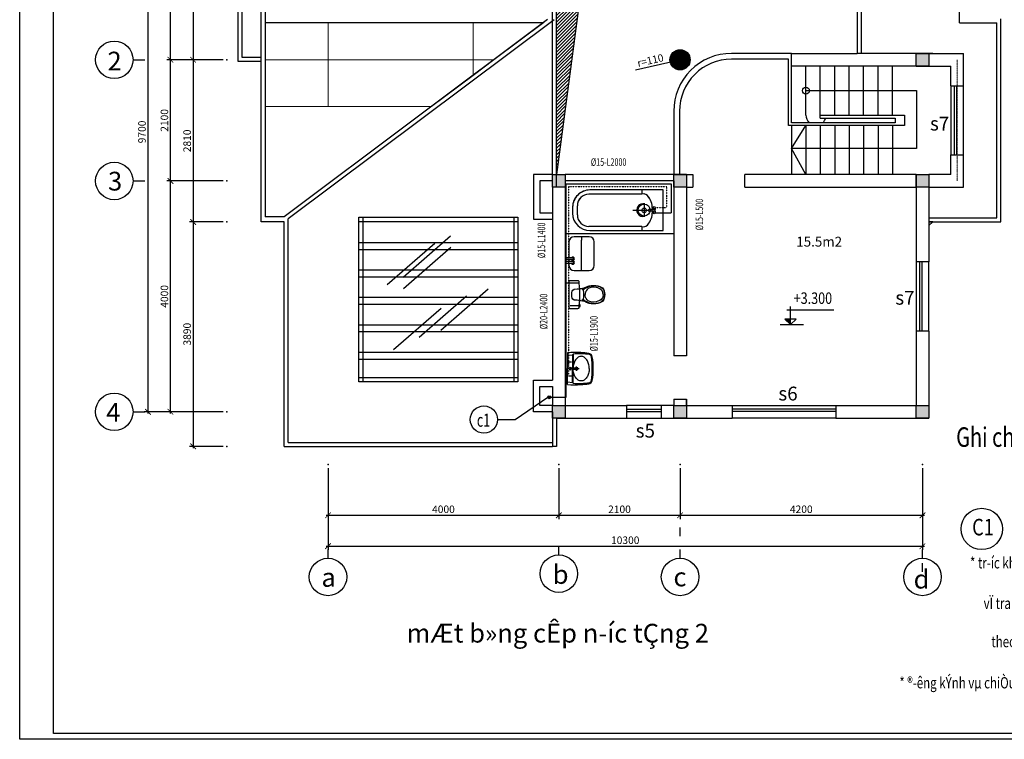
# Model space of a CAD drawing. Units: inches. Extents: x 161815 to 716493, y -147385 to 49454.
# Drawn here: x 630315 to 656563, y 19141 to 38327 of the extents above; entities that cross this region are included whole.
import ezdxf
from ezdxf.enums import TextEntityAlignment as Align

# ---------------------------------------------------------------- set-up
doc = ezdxf.new("R2010")
doc.units = ezdxf.units.IN
doc.header["$LTSCALE"] = 20
doc.header["$MEASUREMENT"] = 0
doc.linetypes.add('DIVIDEX2', pattern=[2.5, 1, -0.5, 0, -0.5, 0, -0.5])
doc.linetypes.add('HIDDEN', pattern=[0.375, 0.25, -0.125])
for name, color, linetype in [('DWGSHARE.com-CAT-DWGSHARE.com', 31, 'Continuous'), ('DWGSHARE.com-DAY-DWGSHARE.com', 6, 'Continuous'), ('DWGSHARE.com-hatch-DWGSHARE.com', 9, 'Continuous'), ('DWGSHARE.com-netmanh-DWGSHARE.com', 146, 'Continuous'), ('DWGSHARE.com-NM-DWGSHARE.com', 8, 'Continuous'), ('DWGSHARE.com-NN-DWGSHARE.com', 6, 'Continuous'), ('DWGSHARE.com-NTHAY-DWGSHARE.com', 145, 'Continuous'), ('DWGSHARE.com-ONG-DWGSHARE.com', 6, 'Continuous'), ('DWGSHARE.com-TB-DWGSHARE.com', 4, 'Continuous'), ('DWGSHARE.com-TEX-DWGSHARE.com', 7, 'Continuous'), ('DWGSHARE.com-TEXT-DWGSHARE.com', 3, 'Continuous'), ('DWGSHARE.com-thay-DWGSHARE.com', 142, 'Continuous')]:
    doc.layers.add(name, color=color, linetype=linetype)
doc.layers.add('DWGSHARE.com-Defpoints-DWGSHARE.com', color=7, linetype='Continuous', plot=False)
doc.layers.add('DWGSHARE.com-Hidden151-DWGSHARE.com', color=253, linetype='HIDDEN', lineweight=15)
doc.styles.add('4', font='txt', dxfattribs={"width": 0.8, "height": 4})
doc.styles.add('BI', font='txt', dxfattribs={"width": 0.75})
doc.styles.add('CN', font='vntimeh.shx', dxfattribs={"width": 0.7, "height": 160})
doc.styles.add('demuc', font='txt', dxfattribs={"height": 500})
doc.styles.add('HP-200', font='txt', dxfattribs={"width": 0.9, "height": 250})
doc.styles.add('STYLE1', font='vntimeh.shx', dxfattribs={"width": 0.8, "height": 200})
doc.styles.add('TEX', font='txt', dxfattribs={"width": 0.8, "height": 200})
doc.styles.add('VnAvantH', font='txt')
doc.styles.add('VnTime', font='txt')
doc.linetypes.add('BATTING', pattern='A,0.0001,-0.1,[134,ltypeshp.shx,S=0.1,R=0,X=-0.1,Y=0],-0.2,[134,ltypeshp.shx,S=0.1,R=180,X=0.1,Y=0],-0.1', length=0.4001)
doc.dimstyles.new('1.10', dxfattribs={"dimscale": 0, "dimtxt": 200, "dimasz": 100, "dimexe": 100, "dimexo": 100, "dimgap": 60, "dimtad": 1, "dimdec": 0, "dimlfac": 0.1, "dimzin": 1, "dimdsep": 46, "dimtxsty": 'STYLE1', "dimblk": 'ARCHTICK', "dimcen": 0, "dimdle": 50, "dimclrd": 8, "dimclre": 8, "dimclrt": 1, "dimadec": 0, "dimazin": 0, "dimtfac": 1, "dimtdec": 0, "dimtix": 1, "dimtmove": 2, "dimatfit": 3, "dimldrblk": 'leader', "dimfxl": 1, "dimtolj": 1, "dimtzin": 0, "dimarcsym": 0})
doc.dimstyles.new('1.65', dxfattribs={"dimscale": 0, "dimtxt": 200, "dimasz": 150, "dimexe": 100, "dimexo": 100, "dimgap": 60, "dimtad": 1, "dimdec": 0, "dimlfac": 0.65, "dimzin": 1, "dimdsep": 46, "dimtxsty": 'STYLE1', "dimblk": 'ARCHTICK', "dimcen": 0, "dimdle": 50, "dimclrd": 8, "dimclre": 8, "dimclrt": 1, "dimadec": 0, "dimazin": 0, "dimtfac": 1, "dimtdec": 0, "dimtix": 1, "dimtmove": 2, "dimatfit": 3, "dimldrblk": 'leader', "dimfxl": 1, "dimtolj": 1, "dimtzin": 0, "dimarcsym": 0})

# ---------------------------------------------------------------- blocks, each defined once
blk = doc.blocks.new('_ARCHTICK')
at = {"color": 0, "linetype": 'ByBlock', "const_width": 0.15}
blk.add_lwpolyline([(-0.5, -0.5), (0.5, 0.5)], dxfattribs=at)
blk = doc.blocks.new('*D209')
at = {"layer": 'DWGSHARE.com-Defpoints-DWGSHARE.com', "color": 0, "transparency": 16777216}
for p in [(635835, 42796), (633735, 27873), (635835, 27873)]:
    blk.add_point(p, dxfattribs=at)
at = {"layer": 'DWGSHARE.com-hatch-DWGSHARE.com', "color": 8, "lineweight": -2, "transparency": 16777216}
for p, q in [((635735, 42796), (633635, 42796)), ((633735, 42846), (633735, 27823)), ((635735, 27873), (633635, 27873))]:
    blk.add_line(p, q, dxfattribs=at)
at = {"layer": 'DWGSHARE.com-hatch-DWGSHARE.com', "color": 8, "lineweight": -2, "transparency": 16777216, "xscale": 150, "yscale": 150, "zscale": 150}
for p, rotation in [((633735, 42796), 90), ((633735, 27873), 270)]:
    blk.add_blockref('_ARCHTICK', p, dxfattribs=dict(at, rotation=rotation))
at = {"layer": 'DWGSHARE.com-hatch-DWGSHARE.com', "color": 1, "transparency": 16777216, "insert": (633575, 35334), "char_height": 200, "attachment_point": 5, "rotation": 90, "style": 'STYLE1'}
blk.add_mtext('\\A1;9700', dxfattribs=at)
blk = doc.blocks.new('leader')
at = {"const_width": 36.67}
blk.add_lwpolyline([(-18.33, 0, 1), (18.33, 0, 1)], format="xyb", close=True, dxfattribs=at)
blk = doc.blocks.new('*D210')
at = {"layer": 'DWGSHARE.com-Defpoints-DWGSHARE.com', "color": 0, "transparency": 16777216}
for p in [(634333, 34027), (635835, 34027), (635835, 27873)]:
    blk.add_point(p, dxfattribs=at)
at = {"layer": 'DWGSHARE.com-hatch-DWGSHARE.com', "color": 8, "lineweight": -2, "transparency": 16777216}
for p, q in [((635735, 34027), (634233, 34027)), ((634333, 27823), (634333, 34077)), ((635735, 27873), (634233, 27873))]:
    blk.add_line(p, q, dxfattribs=at)
at = {"layer": 'DWGSHARE.com-hatch-DWGSHARE.com', "color": 8, "lineweight": -2, "transparency": 16777216, "xscale": 150, "yscale": 150, "zscale": 150}
for p, rotation in [((634333, 34027), 90), ((634333, 27873), 270)]:
    blk.add_blockref('_ARCHTICK', p, dxfattribs=dict(at, rotation=rotation))
at = {"layer": 'DWGSHARE.com-hatch-DWGSHARE.com', "color": 1, "transparency": 16777216, "insert": (634173, 30950), "char_height": 200, "attachment_point": 5, "rotation": 90, "style": 'STYLE1'}
blk.add_mtext('\\A1;4000', dxfattribs=at)
blk = doc.blocks.new('*D214')
at = {"layer": 'DWGSHARE.com-Defpoints-DWGSHARE.com', "color": 0, "transparency": 16777216}
for p in [(634333, 42796), (635835, 42796), (635835, 37258)]:
    blk.add_point(p, dxfattribs=at)
at = {"layer": 'DWGSHARE.com-hatch-DWGSHARE.com', "color": 8, "lineweight": -2, "transparency": 16777216}
for p, q in [((635735, 42796), (634233, 42796)), ((634333, 37208), (634333, 42846)), ((635735, 37258), (634233, 37258))]:
    blk.add_line(p, q, dxfattribs=at)
at = {"layer": 'DWGSHARE.com-hatch-DWGSHARE.com', "color": 8, "lineweight": -2, "transparency": 16777216, "xscale": 150, "yscale": 150, "zscale": 150}
for p, rotation in [((634333, 42796), 90), ((634333, 37258), 270)]:
    blk.add_blockref('_ARCHTICK', p, dxfattribs=dict(at, rotation=rotation))
at = {"layer": 'DWGSHARE.com-hatch-DWGSHARE.com', "color": 1, "transparency": 16777216, "insert": (634173, 40027), "char_height": 200, "attachment_point": 5, "rotation": 90, "style": 'STYLE1'}
blk.add_mtext('\\A1;3600', dxfattribs=at)
blk = doc.blocks.new('*D215')
at = {"layer": 'DWGSHARE.com-Defpoints-DWGSHARE.com', "color": 0, "transparency": 16777216}
for p in [(634333, 37258), (635835, 37258), (635835, 34027)]:
    blk.add_point(p, dxfattribs=at)
at = {"layer": 'DWGSHARE.com-hatch-DWGSHARE.com', "color": 8, "lineweight": -2, "transparency": 16777216}
for p, q in [((634333, 33977), (634333, 37308)), ((635735, 37258), (634233, 37258)), ((635735, 34027), (634233, 34027))]:
    blk.add_line(p, q, dxfattribs=at)
at = {"layer": 'DWGSHARE.com-hatch-DWGSHARE.com', "color": 8, "lineweight": -2, "transparency": 16777216, "xscale": 150, "yscale": 150, "zscale": 150}
for p, rotation in [((634333, 37258), 90), ((634333, 34027), 270)]:
    blk.add_blockref('_ARCHTICK', p, dxfattribs=dict(at, rotation=rotation))
at = {"layer": 'DWGSHARE.com-hatch-DWGSHARE.com', "color": 1, "transparency": 16777216, "insert": (634173, 35642), "char_height": 200, "attachment_point": 5, "rotation": 90, "style": 'STYLE1'}
blk.add_mtext('\\A1;2100', dxfattribs=at)
blk = doc.blocks.new('Cot san')
h = blk.add_hatch()
h.set_pattern_fill('ANSI31', color=8, scale=60, style=0)
h.set_pattern_definition([(45, (-58912.525, 48565.683), (-5.30330086, 5.30330086), [])])
h.paths.add_polyline_path([(101, 98), (199, 0), (199, 98)])
for p, q in [((137, 256), (950, 256)), ((199, 0), (199, 316)), ((19, 0), (423, 0)), ((298, 98), (101, 98)), ((101, 98), (199, 0)), ((298, 98), (199, 0))]:
    blk.add_line(p, q)
blk = doc.blocks.new('*D219')
at = {"layer": 'DWGSHARE.com-Defpoints-DWGSHARE.com', "color": 0, "transparency": 16777216}
for p in [(638534, 26470), (644688, 26470), (644688, 25114)]:
    blk.add_point(p, dxfattribs=at)
at = {"layer": 'DWGSHARE.com-hatch-DWGSHARE.com', "color": 8, "lineweight": -2, "transparency": 16777216}
for p, q in [((638534, 26370), (638534, 25014)), ((644688, 26370), (644688, 25014)), ((638484, 25114), (644738, 25114))]:
    blk.add_line(p, q, dxfattribs=at)
at = {"layer": 'DWGSHARE.com-hatch-DWGSHARE.com', "color": 8, "lineweight": -2, "transparency": 16777216, "xscale": 150, "yscale": 150, "zscale": 150, "rotation": 180}
blk.add_blockref('_ARCHTICK', (638534, 25114), dxfattribs=at)
at = {"layer": 'DWGSHARE.com-hatch-DWGSHARE.com', "color": 8, "lineweight": -2, "transparency": 16777216, "xscale": 150, "yscale": 150, "zscale": 150}
blk.add_blockref('_ARCHTICK', (644688, 25114), dxfattribs=at)
at = {"layer": 'DWGSHARE.com-hatch-DWGSHARE.com', "color": 1, "transparency": 16777216, "insert": (641611, 25274), "char_height": 200, "attachment_point": 5, "style": 'STYLE1'}
blk.add_mtext('\\A1;4000', dxfattribs=at)
blk = doc.blocks.new('*D167')
at = {"layer": 'DWGSHARE.com-Defpoints-DWGSHARE.com', "color": 0, "transparency": 16777216}
for p in [(644688, 26470), (647919, 26470), (647919, 25114)]:
    blk.add_point(p, dxfattribs=at)
at = {"layer": 'DWGSHARE.com-hatch-DWGSHARE.com', "color": 8, "lineweight": -2, "transparency": 16777216}
for p, q in [((644688, 26370), (644688, 25014)), ((647919, 26370), (647919, 25014)), ((644638, 25114), (647969, 25114))]:
    blk.add_line(p, q, dxfattribs=at)
at = {"layer": 'DWGSHARE.com-hatch-DWGSHARE.com', "color": 8, "lineweight": -2, "transparency": 16777216, "xscale": 150, "yscale": 150, "zscale": 150, "rotation": 180}
blk.add_blockref('_ARCHTICK', (644688, 25114), dxfattribs=at)
at = {"layer": 'DWGSHARE.com-hatch-DWGSHARE.com', "color": 8, "lineweight": -2, "transparency": 16777216, "xscale": 150, "yscale": 150, "zscale": 150}
blk.add_blockref('_ARCHTICK', (647919, 25114), dxfattribs=at)
at = {"layer": 'DWGSHARE.com-hatch-DWGSHARE.com', "color": 1, "transparency": 16777216, "insert": (646304, 25274), "char_height": 200, "attachment_point": 5, "style": 'STYLE1'}
blk.add_mtext('\\A1;2100', dxfattribs=at)
blk = doc.blocks.new('Bon01-pl')
for p, q in [((-370, 702), (-1270, 702)), ((-370, 702), (-370, 630)), ((0, 702), (-370, 702)), ((0, -2), (0, 702)), ((-370, 630), (-1288, 630)), ((-1570, 402), (-1570, 298)), ((-1488, 270), (-1488, 430)), ((-527, 350), (-241, 350)), ((-331, 452), (-331, 260)), ((-151, 365), (-241, 365)), ((-177, 396), (-177, 365)), ((-137, 396), (-137, 365)), ((-151, 335), (-241, 335)), ((-177, 335), (-177, 306)), ((-137, 335), (-137, 306)), ((-370, 70), (-1288, 70)), ((-370, 70), (-370, -2)), ((-1270, -2), (-370, -2)), ((-370, -2), (0, -2))]:
    blk.add_line(p, q)
for centre, radius in [((-331, 353), 103), ((-331, 350), 39.2), ((-157, 396), 20), ((-157, 306), 20)]:
    blk.add_circle(centre, radius)
for centre, radius, start, end in [((-1270, 402), 300, 90, 180), ((-1288, 430), 200, 90, 180), ((-340, 539), 95.8, 21.6817, 108.1109), ((-518, 382), 330, 354.4949, 35.7025), ((-350, 354), 110, 73.6152, 285.0394), ((-240, 350), 15, 89.1208, 270.8792), ((-518, 318), 330, 324.2975, 5.5051), ((-152, 350), 15, 269.1208, 90.8792), ((-1270, 298), 300, 180, 270), ((-1288, 270), 200, 180, 270), ((-340, 161), 95.8, 251.8891, 338.3183)]:
    blk.add_arc(centre, radius, start, end)
blk = doc.blocks.new('*D168')
at = {"layer": 'DWGSHARE.com-Defpoints-DWGSHARE.com', "color": 0, "transparency": 16777216}
for p in [(638534, 26470), (654381, 26470), (654381, 24289)]:
    blk.add_point(p, dxfattribs=at)
at = {"layer": 'DWGSHARE.com-hatch-DWGSHARE.com', "color": 8, "lineweight": -2, "transparency": 16777216}
for p, q in [((638534, 26370), (638534, 24189)), ((654381, 26370), (654381, 24189)), ((638484, 24289), (654431, 24289))]:
    blk.add_line(p, q, dxfattribs=at)
at = {"layer": 'DWGSHARE.com-hatch-DWGSHARE.com', "color": 8, "lineweight": -2, "transparency": 16777216, "xscale": 150, "yscale": 150, "zscale": 150, "rotation": 180}
blk.add_blockref('_ARCHTICK', (638534, 24289), dxfattribs=at)
at = {"layer": 'DWGSHARE.com-hatch-DWGSHARE.com', "color": 8, "lineweight": -2, "transparency": 16777216, "xscale": 150, "yscale": 150, "zscale": 150}
blk.add_blockref('_ARCHTICK', (654381, 24289), dxfattribs=at)
at = {"layer": 'DWGSHARE.com-hatch-DWGSHARE.com', "color": 1, "transparency": 16777216, "insert": (646457, 24449), "char_height": 200, "attachment_point": 5, "style": 'STYLE1'}
blk.add_mtext('\\A1;10300', dxfattribs=at)
blk = doc.blocks.new('*D171')
at = {"layer": 'DWGSHARE.com-Defpoints-DWGSHARE.com', "color": 0, "transparency": 16777216}
for p in [(635835, 40542), (634939, 37258), (635835, 37258)]:
    blk.add_point(p, dxfattribs=at)
at = {"layer": 'DWGSHARE.com-TEXT-DWGSHARE.com', "color": 8, "lineweight": -2, "transparency": 16777216}
for p, q in [((635735, 40542), (634839, 40542)), ((634939, 40592), (634939, 37208)), ((635735, 37258), (634839, 37258))]:
    blk.add_line(p, q, dxfattribs=at)
at = {"layer": 'DWGSHARE.com-TEXT-DWGSHARE.com', "color": 8, "lineweight": -2, "transparency": 16777216, "xscale": 150, "yscale": 150, "zscale": 150}
for p, rotation in [((634939, 40542), 90), ((634939, 37258), 270)]:
    blk.add_blockref('_ARCHTICK', p, dxfattribs=dict(at, rotation=rotation))
at = {"layer": 'DWGSHARE.com-TEXT-DWGSHARE.com', "color": 1, "transparency": 16777216, "insert": (634779, 38900), "char_height": 200, "attachment_point": 5, "rotation": 90, "style": 'STYLE1'}
blk.add_mtext('\\A1;2135', dxfattribs=at)
blk = doc.blocks.new('*D172')
at = {"layer": 'DWGSHARE.com-Defpoints-DWGSHARE.com', "color": 0, "transparency": 16777216}
for p in [(635835, 37258), (634939, 32934), (635835, 32934)]:
    blk.add_point(p, dxfattribs=at)
at = {"layer": 'DWGSHARE.com-TEXT-DWGSHARE.com', "color": 8, "lineweight": -2, "transparency": 16777216}
for p, q in [((634939, 37308), (634939, 32884)), ((635735, 37258), (634839, 37258)), ((635735, 32934), (634839, 32934))]:
    blk.add_line(p, q, dxfattribs=at)
at = {"layer": 'DWGSHARE.com-TEXT-DWGSHARE.com', "color": 8, "lineweight": -2, "transparency": 16777216, "xscale": 150, "yscale": 150, "zscale": 150}
for p, rotation in [((634939, 37258), 90), ((634939, 32934), 270)]:
    blk.add_blockref('_ARCHTICK', p, dxfattribs=dict(at, rotation=rotation))
at = {"layer": 'DWGSHARE.com-TEXT-DWGSHARE.com', "color": 1, "transparency": 16777216, "insert": (634779, 35096), "char_height": 200, "attachment_point": 5, "rotation": 90, "style": 'STYLE1'}
blk.add_mtext('\\A1;2810', dxfattribs=at)
blk = doc.blocks.new('*D173')
at = {"layer": 'DWGSHARE.com-Defpoints-DWGSHARE.com', "color": 0, "transparency": 16777216}
for p in [(635835, 32934), (634939, 26950), (635835, 26950)]:
    blk.add_point(p, dxfattribs=at)
at = {"layer": 'DWGSHARE.com-TEXT-DWGSHARE.com', "color": 8, "lineweight": -2, "transparency": 16777216}
for p, q in [((635735, 32934), (634839, 32934)), ((634939, 32984), (634939, 26900)), ((635735, 26950), (634839, 26950))]:
    blk.add_line(p, q, dxfattribs=at)
at = {"layer": 'DWGSHARE.com-TEXT-DWGSHARE.com', "color": 8, "lineweight": -2, "transparency": 16777216, "xscale": 150, "yscale": 150, "zscale": 150}
for p, rotation in [((634939, 32934), 90), ((634939, 26950), 270)]:
    blk.add_blockref('_ARCHTICK', p, dxfattribs=dict(at, rotation=rotation))
at = {"layer": 'DWGSHARE.com-TEXT-DWGSHARE.com', "color": 1, "transparency": 16777216, "insert": (634779, 29942), "char_height": 200, "attachment_point": 5, "rotation": 90, "style": 'STYLE1'}
blk.add_mtext('\\A1;3890', dxfattribs=at)
blk = doc.blocks.new('*D183')
at = {"layer": 'DWGSHARE.com-Defpoints-DWGSHARE.com', "color": 0, "transparency": 16777216}
for p in [(647919, 26470), (654381, 26470), (654381, 25114)]:
    blk.add_point(p, dxfattribs=at)
at = {"layer": 'DWGSHARE.com-hatch-DWGSHARE.com', "color": 8, "lineweight": -2, "transparency": 16777216}
for p, q in [((647919, 26370), (647919, 25014)), ((654381, 26370), (654381, 25014)), ((647869, 25114), (654431, 25114))]:
    blk.add_line(p, q, dxfattribs=at)
at = {"layer": 'DWGSHARE.com-hatch-DWGSHARE.com', "color": 8, "lineweight": -2, "transparency": 16777216, "xscale": 150, "yscale": 150, "zscale": 150, "rotation": 180}
blk.add_blockref('_ARCHTICK', (647919, 25114), dxfattribs=at)
at = {"layer": 'DWGSHARE.com-hatch-DWGSHARE.com', "color": 8, "lineweight": -2, "transparency": 16777216, "xscale": 150, "yscale": 150, "zscale": 150}
blk.add_blockref('_ARCHTICK', (654381, 25114), dxfattribs=at)
at = {"layer": 'DWGSHARE.com-hatch-DWGSHARE.com', "color": 1, "transparency": 16777216, "insert": (651150, 25274), "char_height": 200, "attachment_point": 5, "style": 'STYLE1'}
blk.add_mtext('\\A1;4200', dxfattribs=at)
blk = doc.blocks.new('Cr01-pl')
for p, q in [((0, 275), (0, 0)), ((0, 231), (91, 239)), ((91, 239), (101, 252)), ((91, 239), (91, 12)), ((100, 251), (100, 12)), ((0, -274), (0, 1)), ((81, 12), (148, 12)), ((149, 0), (196, 0)), ((150, 0), (207, 0)), ((161, -36), (161, 38)), ((81, -12), (148, -12)), ((91, -238), (91, -12)), ((100, -250), (100, -12)), ((0, -230), (91, -238)), ((91, -238), (101, -250))]:
    blk.add_line(p, q)
for points in [[(380, 0, 0.066134), (368, 85, 0.07874), (339, 151, 0.107167), (290, 199, 0.142272), (240, 214, 0.142272), (190, 199, 0.107167), (141, 151, 0.07874), (111, 85, 0.057232), (100, 12, 0.066134)], [(380, 1, -0.066134), (368, -84, -0.07874), (339, -150, -0.107167), (290, -198, -0.142272), (240, -213, -0.142272), (190, -198, -0.107167), (141, -150, -0.07874), (111, -84, -0.05627), (100, -12, -0.066134)]]:
    blk.add_lwpolyline(points, format="xyb")
blk.add_circle((70, 0), 16.1)
for centre, radius, start, end in [((132, -1151), 1432, 86.0361, 95.2686), ((204, -523), 782, 87.1845, 97.6297), ((121, -1497), 1778, 81.9161, 86.4551), ((202, -1065), 1323, 82.1342, 88.2495), ((360, 191), 72.8, 10.5446, 81.9161), ((360, 191), 59.2, 10.5446, 67.0694), ((-448, 41), 881, 357.3752, 10.5446), ((-448, 41), 895, 357.3752, 10.5446), ((52, 0), 22.3, 45.7621, 314.2379), ((161, 0), 22.5, 211.0405, 148.9595), ((138, 0), 15.8, 313.5929, 47.7078), ((-448, -40), 881, 349.4554, 2.6248), ((-448, -40), 895, 349.4554, 2.6248), ((132, 1152), 1432, 264.7314, 273.9639), ((204, 524), 782, 262.3703, 272.8155), ((121, 1498), 1778, 273.5449, 278.0839), ((202, 1066), 1323, 271.7505, 277.8658), ((360, -190), 72.8, 278.0839, 349.4554), ((360, -190), 59.2, 292.9306, 349.4554)]:
    blk.add_arc(centre, radius, start, end)
blk = doc.blocks.new('Xibet02-pl')
for points in [[(194, 0), (194, 36), (192, 88), (189, 142), (182, 196), (182, 210), (181, 223), (179, 228), (175, 235), (169, 237), (158, 238), (21, 238), (12, 237), (5, 235), (2, 232), (0, 226), (0, 0), (0, -226), (2, -232), (5, -235), (12, -237), (21, -238), (158, -238), (169, -237), (175, -235), (179, -228), (181, -223), (182, -210), (182, -196), (189, -142), (192, -88), (194, -36)], [(619, 0), (615, -34), (609, -61), (602, -83), (591, -100), (576, -115), (554, -130), (533, -141), (511, -148), (494, -153), (472, -155), (451, -157), (436, -159), (418, -157), (398, -155), (369, -148), (345, -141), (324, -131), (302, -120), (281, -108), (267, -96), (241, -96), (241, -85), (258, -85), (261, -34), (261, 0), (261, 34), (258, 85), (241, 85), (241, 96), (267, 96), (281, 108), (302, 120), (324, 131), (345, 141), (369, 148), (398, 155), (418, 157), (436, 159), (451, 157), (472, 155), (494, 153), (511, 148), (533, 141), (554, 130), (576, 115), (591, 100), (602, 83), (609, 61), (615, 34)], [(190, -174), (190, -205), (201, -205), (201, -174)]]:
    blk.add_lwpolyline(points, close=True)
for points in [[(182, 196), (26, 196)], [(191, -103), (167, -101), (146, -98), (93, -93), (71, -80), (61, -59), (56, -35), (56, 0), (56, 35), (61, 59), (71, 80), (93, 93), (146, 98), (167, 101), (191, 103)], [(191, 103), (210, 106), (240, 111), (265, 116), (311, 136), (356, 151), (390, 157), (436, 160), (470, 158), (507, 153), (541, 142), (584, 117), (604, 93), (616, 64), (622, 30), (626, 0), (622, -30), (616, -64), (604, -93), (584, -117), (541, -142), (507, -153), (470, -158), (436, -160), (390, -157), (356, -151), (311, -136), (265, -116), (240, -111), (210, -106), (191, -103)], [(599, 0), (593, 31), (585, 58), (564, 85), (538, 101), (507, 115), (473, 126), (440, 129), (404, 128), (368, 119), (339, 106), (319, 88), (301, 65), (291, 42), (285, 18), (285, 0)], [(599, 0), (593, -31), (585, -58), (564, -85), (538, -101), (507, -115), (473, -126), (440, -129), (404, -128), (368, -119), (339, -106), (319, -88), (301, -65), (291, -42), (285, -18), (285, 0)], [(182, -196), (26, -196)]]:
    blk.add_lwpolyline(points)
blk = doc.blocks.new('*D220')
at = {"layer": 'DWGSHARE.com-Defpoints-DWGSHARE.com', "color": 0, "transparency": 16777216}
for p in [(647788, 37228), (647919, 37258)]:
    blk.add_point(p, dxfattribs=at)
at = {"layer": 'DWGSHARE.com-hatch-DWGSHARE.com', "color": 8, "lineweight": -2, "transparency": 16777216}
for p in [(646732, 36990), (647919, 37258)]:
    blk.add_line(p, (647788, 37228), dxfattribs=at)
at = {"layer": 'DWGSHARE.com-hatch-DWGSHARE.com', "color": 8, "lineweight": -2, "transparency": 16777216, "xscale": 100, "yscale": 100, "zscale": 100, "rotation": 12.69675292060726}
blk.add_blockref('_ARCHTICK', (647788, 37228), dxfattribs=at)
at = {"layer": 'DWGSHARE.com-hatch-DWGSHARE.com', "color": 1, "transparency": 16777216, "insert": (647127, 37243), "char_height": 200, "attachment_point": 5, "rotation": 12.6968, "style": 'STYLE1'}
blk.add_mtext('\\A1;r=110', dxfattribs=at)
blk = doc.blocks.new('A$C75A40C58')
at = {"layer": 'DWGSHARE.com-NM-DWGSHARE.com'}
for p, q in [((0, 150), (40, 150)), ((400, 150), (360, 150))]:
    blk.add_line(p, q, dxfattribs=at)
at = {"layer": 'DWGSHARE.com-NM-DWGSHARE.com', "linetype": 'BATTING', "ltscale": 0.3}
blk.add_line((40, 150), (360, 150), dxfattribs=at)
at = {"layer": 'DWGSHARE.com-TB-DWGSHARE.com', "ltscale": 100}
for p, q in [((0, 240), (0, 60)), ((85, 300), (60, 300)), ((85, 255), (85, 345)), ((105, 255), (105, 345)), ((130, 300), (105, 300)), ((130, 255), (130, 345)), ((150, 255), (150, 345)), ((340, 300), (150, 300)), ((400, 60), (400, 240)), ((60, 0), (340, 0))]:
    blk.add_line(p, q, dxfattribs=at)
for centre, radius, start, end in [((60, 240), 60, 90, 180), ((95, 253), 18.9, 123.0808, 59.2976), ((95, 255), 10, 180, 0), ((140, 253), 18.9, 123.0808, 59.2976), ((140, 255), 10, 180, 0), ((340, 240), 60, 0, 90), ((60, 60), 60, 180, 270), ((340, 60), 60, 270, 0)]:
    blk.add_arc(centre, radius, start, end, dxfattribs=at)
blk = doc.blocks.new('A$C1E360720')
at = {"layer": 'DWGSHARE.com-DAY-DWGSHARE.com', "linetype": 'BATTING'}
blk.add_blockref('A$C75A40C58', (0, 0), dxfattribs=at)

msp = doc.modelspace()

# ---------------------------------------------------------------- hatches: boundary and pattern name
at = {"layer": 'DWGSHARE.com-hatch-DWGSHARE.com'}
h = msp.add_hatch(dxfattribs=at)
h.set_pattern_fill('ANSI31', color=256, scale=500, style=0)
h.set_pattern_definition([(45, (661093.4, 41555.76), (-44.19417, 44.19417), [])])
h.paths.add_polyline_path([(645579.8, 41393.4), (651471.1, 42626.8), (644626.7, 42626.8), (644626.7, 34196)])

# ---------------------------------------------------------------- linework, layer by layer
at = {"layer": 'DWGSHARE.com-CAT-DWGSHARE.com'}
for p, q in [((644519, 33857.5), (644519, 43550.3)), ((644626.7, 33857.5), (644626.7, 43550.3)), ((652636.6, 43245.4), (652636.6, 37426.8)), ((652744.3, 42985.5), (652744.3, 37426.8)), ((655365.2, 38242.2), (655365.2, 40364.5)), ((656472.7, 32934.5), (656472.7, 38349.9)), ((655365.2, 38242.2), (656365, 38242.2)), ((656365, 33042.2), (656365, 38242.2)), ((650888.3, 37088.3), (650888.3, 37426.8)), ((650888.3, 37426.8), (652636.6, 37426.8)), ((654657.5, 37426.8), (652636.6, 37426.8)), ((654549.8, 37426.8), (655472.9, 37426.8)), ((655472.9, 36564.4), (655472.9, 37426.8)), ((654211.3, 37088.3), (650888.3, 37088.3)), ((654211.3, 37088.3), (655134.4, 37088.3)), ((655134.4, 36564.4), (655134.4, 37088.3)), ((655134.4, 36564.4), (655472.9, 36564.4)), ((655472.9, 34719.9), (655472.9, 36564.4)), ((655134.4, 34196), (655134.4, 34719.9)), ((655134.4, 34719.9), (655472.9, 34719.9)), ((655472.9, 33857.5), (655472.9, 34719.9)), ((648088.3, 34196), (644857.5, 34196)), ((648088.3, 34196), (648088.3, 29365)), ((648088.3, 34196), (648257.3, 34196)), ((648257.3, 34196), (648257.3, 33857.5)), ((654211.3, 34196), (649641.9, 34196)), ((649641.9, 33857.5), (649641.9, 34196)), ((654211.3, 34196), (654211.3, 31872.9)), ((654211.3, 34196), (654549.8, 34196)), ((655134.4, 34196), (654549.8, 34196)), ((644857.5, 34026.8), (644857.5, 28042.2)), ((647749.8, 34026.8), (644857.5, 34026.8)), ((647749.8, 34026.8), (647749.8, 29365)), ((644519, 33857.5), (644519, 28719.1)), ((648088.3, 33857.5), (648257.3, 33857.5)), ((649641.9, 33857.5), (654211.3, 33857.5)), ((654549.8, 33857.5), (654549.8, 31872.9)), ((654549.8, 33857.5), (655472.9, 33857.5)), ((654549.8, 33042.2), (656365, 33042.2)), ((654549.8, 32934.5), (656472.7, 32934.5)), ((654657.5, 32934.5), (654549.8, 32842.3)), ((654657.5, 32934.5), (654549.8, 32934.5)), ((654549.8, 31872.9), (654211.3, 31872.9)), ((654549.8, 30026.8), (654211.3, 30026.8)), ((654211.3, 30026.8), (654211.3, 28042.2)), ((654549.8, 30026.8), (654549.8, 27703.7)), ((648088.3, 29365), (647749.8, 29365)), ((644519, 28549.9), (644519, 28042.2)), ((647749.8, 28211.2), (647749.8, 28042.2)), ((647749.8, 28211.2), (648088.3, 28211.2)), ((648088.3, 28211.2), (648088.3, 28042.2)), ((648088.3, 28042.2), (648088.3, 28211.2)), ((644519, 27872.9), (644519, 27703.7)), ((644857.5, 28042.2), (646488.3, 28042.2)), ((646488.3, 28042.2), (646488.3, 27703.7)), ((647749.8, 28042.2), (647411.3, 28042.2)), ((647411.3, 28042.2), (647411.3, 27703.7)), ((648088.3, 28042.2), (649303.7, 28042.2)), ((649303.7, 28042.2), (649303.7, 27703.7)), ((652072.9, 28042.2), (652072.9, 27703.7)), ((652072.9, 28042.2), (654211.3, 28042.2)), ((644519, 27703.7), (644519, 26949.9)), ((644626.7, 27703.7), (646488.3, 27703.7)), ((644626.7, 27703.7), (644626.7, 26949.9)), ((647411.3, 27703.7), (649303.7, 27703.7)), ((652072.9, 27703.7), (654549.8, 27703.7)), ((644626.7, 26949.9), (644519, 26949.9))]:
    msp.add_line(p, q, dxfattribs=at)
msp.add_lwpolyline([(631216.2, 19292.2), (631216.2, 49229.8), (672802.2, 49229.8), (672802.2, 19292.2), (631216.2, 19292.2)], close=True, dxfattribs=at)
for points in [[(644519, 34196), (644011.3, 34196), (644011.3, 33011.4), (644519, 33011.4)], [(644519, 34026.8), (644180.6, 34026.8), (644180.6, 33180.6), (644519, 33180.6)], [(644519, 27872.9), (644011.3, 27872.9), (644011.3, 28719.1), (644519, 28719.1)], [(644519, 28042.2), (644180.6, 28042.2), (644180.6, 28549.9), (644519, 28549.9)]]:
    msp.add_lwpolyline(points, dxfattribs=at)
at = {"layer": 'DWGSHARE.com-hatch-DWGSHARE.com'}
for p, q in [((655134.4, 36564.4), (655134.4, 34719.9)), ((655235.9, 34719.9), (655235.9, 36564.4)), ((655297.5, 34719.9), (655297.5, 36564.4)), ((640534, 31463.8), (641799.7, 32566.9)), ((644857.5, 32626.8), (647749.8, 32626.8)), ((640113.2, 31266), (641378.9, 32369)), ((640542.2, 31158.8), (641808, 32261.8)), ((641539.4, 30051.9), (642805.2, 31155)), ((640962.6, 29859.8), (642228.4, 30962.9)), ((640282.2, 29534.7), (641548, 30637.7))]:
    msp.add_line(p, q, dxfattribs=at)
at = {"layer": 'DWGSHARE.com-hatch-DWGSHARE.com', "const_width": 268.8}
msp.add_lwpolyline([(647919, 37392.4, 1), (647919, 37122.7, 1)], format="xyb", close=True, dxfattribs=at)
at = {"layer": 'DWGSHARE.com-hatch-DWGSHARE.com'}
for points in [[(654211.3, 37088.3), (654211.3, 37426.8), (654549.8, 37426.8), (654549.8, 37088.3)], [(644519, 33857.5), (644519, 34196), (644857.5, 34196), (644857.5, 33857.5)], [(647749.8, 33857.5), (647749.8, 34196), (648088.3, 34196), (648088.3, 33857.5)], [(654211.3, 33857.5), (654211.3, 34196), (654549.8, 34196), (654549.8, 33857.5)], [(644519, 27703.7), (644519, 28042.2), (644857.5, 28042.2), (644857.5, 27703.7)], [(647749.8, 27703.7), (647749.8, 28042.2), (648088.3, 28042.2), (648088.3, 27703.7)], [(654211.3, 27703.7), (654211.3, 28042.2), (654549.8, 28042.2), (654549.8, 27703.7)]]:
    msp.add_lwpolyline(points, close=True, dxfattribs=at)
msp.add_circle((647919, 37257.5), 269.2, dxfattribs=at)
for points in [[(654549.8, 37426.8), (654549.8, 37088.3), (654211.3, 37426.8), (654211.3, 37088.3)], [(644857.5, 34196), (644857.5, 33857.5), (644519, 34196), (644519, 33857.5)], [(648088.3, 34196), (648088.3, 33857.5), (647749.8, 34196), (647749.8, 33857.5)], [(654549.8, 34196), (654549.8, 33857.5), (654211.3, 34196), (654211.3, 33857.5)], [(644857.5, 28042.2), (644857.5, 27703.7), (644519, 28042.2), (644519, 27703.7)], [(648088.3, 28042.2), (648088.3, 27703.7), (647749.8, 28042.2), (647749.8, 27703.7)], [(654549.8, 28042.2), (654549.8, 27703.7), (654211.3, 28042.2), (654211.3, 27703.7)]]:
    msp.add_solid(points, dxfattribs=at)
at = {"layer": 'DWGSHARE.com-Hidden151-DWGSHARE.com'}
msp.add_line((655303.7, 34026.8), (655303.7, 37257.5), dxfattribs=at)
at = {"layer": 'DWGSHARE.com-netmanh-DWGSHARE.com', "color": 2}
msp.add_circle((655962.8, 24749.4), 551.5, dxfattribs=at)
at = {"layer": 'DWGSHARE.com-NM-DWGSHARE.com'}
for p, q in [((643527, 27664.8), (644391.8, 28259.9)), ((643053.9, 27664.8), (643527, 27664.8))]:
    msp.add_line(p, q, dxfattribs=at)
msp.add_circle((642690.4, 27664.8), 363.5, dxfattribs=at)
at = {"layer": 'DWGSHARE.com-NN-DWGSHARE.com', "linetype": 'DIVIDEX2', "ltscale": 0.2}
for p, q in [((647564, 33869), (644949, 33869)), ((644949, 33869), (644949, 28836)), ((647564, 33316.8), (647564, 33869)), ((647260.3, 33316.8), (647564, 33316.8))]:
    msp.add_line(p, q, dxfattribs=at)
at = {"layer": 'DWGSHARE.com-NTHAY-DWGSHARE.com', "color": 2}
for points in [[(645797.5, 34268, 0, 0, 0), (646110, 34268, 67.5, 0, 0), (646235.9, 34268, 0, 0, 0)], [(647924, 33604.1, 0, 0, 0), (647924, 33291.6, 67.5, 0, 0), (647924, 33165.7, 0, 0, 0)], [(644695, 32593.5, 0, 0, 0), (644695, 32906, 67.5, 0, 0), (644695, 33031.9, 0, 0, 0)], [(644632, 30425.3, 0, 0, 0), (644632, 30737.8, 67.5, 0, 0), (644632, 30863.7, 0, 0, 0)], [(645091, 30219.7, 0, 0, 0), (645091, 29907.2, 67.5, 0, 0), (645091, 29781.3, 0, 0, 0)]]:
    msp.add_lwpolyline(points, format="xyseb", dxfattribs=at)
at = {"layer": 'DWGSHARE.com-ONG-DWGSHARE.com'}
for p, q in [((644887, 28259.9), (644887, 33953)), ((644887, 33953), (647679, 33953)), ((647679, 33953), (647679, 33177)), ((647260.3, 33177), (647679, 33177)), ((644990.9, 31298.8), (644887, 31298.8)), ((644949, 29201), (645026, 29201)), ((644949, 28836), (645026, 28836)), ((644470, 28259.9), (644887, 28259.9))]:
    msp.add_line(p, q, dxfattribs=at)
at = {"layer": 'DWGSHARE.com-ONG-DWGSHARE.com', "const_width": 25}
msp.add_lwpolyline([(644418.4, 28259.9, 1), (644443.4, 28259.9, 1)], format="xyb", close=True, dxfattribs=at)
at = {"layer": 'DWGSHARE.com-ONG-DWGSHARE.com'}
msp.add_circle((644430.9, 28259.9), 39.1, dxfattribs=at)
at = {"layer": 'DWGSHARE.com-TEXT-DWGSHARE.com'}
for p, q in [((636134.6, 37211.4), (636134.6, 43550.3)), ((636242.3, 37319.1), (636242.3, 43442.6)), ((636857.7, 40542.2), (636857.7, 33070.7)), ((636750, 32934.5), (636750, 40388.3)), ((644388.7, 38328.1), (637366.9, 33070.7)), ((644565.4, 38326.8), (637473, 33016)), ((636857.7, 38249.9), (644285.4, 38249.9)), ((636750, 37319.1), (636242.3, 37319.1)), ((633336.7, 37257.5), (633648.1, 37257.5)), ((636750, 37211.4), (636134.6, 37211.4)), ((650888.3, 35580.6), (650888.3, 37088.3)), ((651272.9, 35780.6), (651272.9, 37088.3)), ((651657.5, 35703.7), (651657.5, 37088.3)), ((652042.1, 35780.6), (652042.1, 37088.3)), ((652426.7, 35780.6), (652426.7, 37088.3)), ((652811.3, 35780.6), (652811.3, 37088.3)), ((653196, 35780.6), (653196, 37088.3)), ((653580.6, 35780.6), (653580.6, 37088.3)), ((651657.5, 35703.7), (653657.5, 35703.7)), ((653657.5, 35703.7), (653657.5, 35580.6)), ((653657.5, 35580.6), (650888.3, 35580.6)), ((650888.3, 35503.7), (650888.3, 34196)), ((651272.9, 35503.7), (651272.9, 34196)), ((651657.5, 35503.7), (651657.5, 34196)), ((652042.1, 35503.7), (652042.1, 34196)), ((652426.7, 35503.7), (652426.7, 34196)), ((652811.3, 35503.7), (652811.3, 34196)), ((653196, 35503.7), (653196, 34196)), ((653580.6, 35503.7), (653580.6, 34196)), ((633336.7, 34026.8), (633648.1, 34026.8)), ((637365.3, 32934.5), (636750, 32934.5)), ((637366.9, 33070.7), (636857.7, 33070.7)), ((637365.3, 26949.9), (637365.3, 32934.5)), ((637473, 27057.5), (637473, 33016)), ((639359.2, 33057.5), (643596, 33057.5)), ((639359.2, 28672.9), (639359.2, 33057.5)), ((639359.2, 32949.9), (643596, 32949.9)), ((639466.9, 28672.9), (639466.9, 33057.5)), ((643488.3, 33057.5), (643488.3, 28672.9)), ((643596, 33057.5), (643596, 28672.9)), ((639359.2, 32388), (643596, 32388)), ((639359.2, 32203.3), (643596, 32203.3)), ((654211.3, 31872.9), (654211.3, 30026.8)), ((654312.9, 30026.8), (654312.9, 31872.9)), ((654374.4, 30026.8), (654374.4, 31872.9)), ((654549.8, 30026.8), (654549.8, 31872.9)), ((639359.2, 31657.2), (643596, 31657.2)), ((639359.2, 31472.6), (643596, 31472.6)), ((639359.2, 30926.4), (643596, 30926.4)), ((639359.2, 30741.8), (643596, 30741.8)), ((639359.2, 30195.6), (643596, 30195.6)), ((639359.2, 30011), (643596, 30011)), ((639359.2, 29464.9), (643596, 29464.9)), ((639359.2, 29280.3), (643596, 29280.3)), ((643596, 28780.6), (639359.2, 28780.6)), ((643596, 28672.9), (639359.2, 28672.9)), ((633336.7, 27872.9), (633648.1, 27872.9)), ((647411.3, 28042.2), (646488.3, 28042.2)), ((646488.3, 27940.7), (647411.3, 27940.7)), ((646488.3, 27879.1), (647411.3, 27879.1)), ((649303.7, 28042.2), (652072.9, 28042.2)), ((652072.9, 27940.7), (649303.7, 27940.7)), ((652072.9, 27879.1), (649303.7, 27879.1)), ((646488.3, 27703.7), (647411.3, 27703.7)), ((652072.9, 27703.7), (649303.7, 27703.7)), ((637473, 27057.5), (644519, 27057.5)), ((637365.3, 26949.9), (644519, 26949.9)), ((647919, 24553.2), (647919, 24786.1)), ((638534.4, 23969.3), (638534.4, 24202.3)), ((644688.3, 24056.3), (644688.3, 24289.3)), ((647919, 23969.3), (647919, 24202.3)), ((654380.6, 23969.3), (654380.6, 24202.3)), ((654380.6, 23608.3), (654380.6, 23841.3))]:
    msp.add_line(p, q, dxfattribs=at)
at = {"layer": 'DWGSHARE.com-TEXT-DWGSHARE.com', "color": 7, "lineweight": 0}
for p, q in [((638534.4, 38249.9), (636857.7, 38249.9)), ((636857.7, 38249.9), (636857.7, 37257.5)), ((642405, 38249.9), (638534.4, 38249.9)), ((644284.2, 38249.9), (642405, 38249.9)), ((642958.9, 37257.5), (644284.2, 38249.9)), ((636857.7, 37257.5), (636857.7, 36010.6)), ((642405, 36842.8), (642958.9, 37257.5)), ((641293.4, 36010.6), (642405, 36842.8))]:
    msp.add_line(p, q, dxfattribs=at)
at = {"layer": 'DWGSHARE.com-TEXT-DWGSHARE.com', "color": 36, "lineweight": 0}
for p, q in [((638534.4, 37257.5), (638534.4, 38249.9)), ((638534.4, 38249.9), (638534.4, 37257.5)), ((636857.7, 37257.5), (638534.4, 37257.5)), ((638534.4, 37257.5), (636857.7, 37257.5)), ((638534.4, 36010.6), (638534.4, 37257.5)), ((638534.4, 37257.5), (638534.4, 36010.6)), ((642405, 37257.5), (638534.4, 37257.5)), ((638534.4, 37257.5), (642405, 37257.5)), ((642405, 37257.5), (642958.9, 37257.5)), ((642958.9, 37257.5), (642405, 37257.5))]:
    msp.add_line(p, q, dxfattribs=at)
at = {"layer": 'DWGSHARE.com-TEXT-DWGSHARE.com', "color": 253, "lineweight": 0}
for p, q in [((642405, 37257.5), (642405, 38249.9)), ((642405, 38249.9), (642405, 37257.5)), ((642405, 36842.8), (642405, 37257.5)), ((642405, 37257.5), (642405, 36842.8)), ((636857.7, 36010.6), (638534.4, 36010.6)), ((638534.4, 36010.6), (641293.4, 36010.6))]:
    msp.add_line(p, q, dxfattribs=at)
at = {"layer": 'DWGSHARE.com-TEXT-DWGSHARE.com'}
for points in [[(651471.1, 42626.8), (645579.8, 41393.4), (644626.7, 34196)], [(651272.9, 36434.5), (654220.6, 36434.5), (654220.6, 34888.3), (650888.3, 34888.3)], [(651272.9, 34196), (650888.3, 34888.3), (651272.9, 35503.7)]]:
    msp.add_lwpolyline(points, dxfattribs=at)
for points in [[(650888.3, 37426.8), (649288.3, 37426.8, 0.4142136), (647749.8, 35888.3), (647749.8, 34196)], [(651657.5, 35780.6), (653903.7, 35780.6), (653903.7, 35503.7), (650811.3, 35503.7), (650811.3, 37272.9), (649288.3, 37272.9, 0.4142136), (647903.7, 35888.3), (647903.7, 34196)]]:
    msp.add_lwpolyline(points, format="xyb", dxfattribs=at)
for centre, radius in [((632836.9, 37257.5), 499.8), ((651272.9, 36434.5), 91.8), ((632836.9, 34026.8), 499.8), ((632836.9, 27872.9), 499.8), ((638534.4, 23469.5), 499.8), ((644688.3, 23556.5), 499.8), ((647919, 23469.5), 499.8), ((654380.6, 23469.5), 499.8)]:
    msp.add_circle(centre, radius, dxfattribs=at)
for start, end in [(180, 227.8116), (312.1884, 343.44252)]:
    msp.add_arc((651542.8, 35780.6), 269.9, start, end, dxfattribs=at)
for centre, major_axis, start_param, end_param in [((645517.2, 33325.1), (-326.4, 326.4), -0.7853982, 0.7853982), ((645488.8, 33367.9), (-217.6, 217.6), -0.7853982, 0.7853982), ((646947.7, 33535.5), (-104.2, 104.2), 4.3054074, 5.8138823)]:
    msp.add_ellipse(centre, major_axis=major_axis, ratio=1, start_param=start_param, end_param=end_param, dxfattribs=at)
at = {"layer": 'DWGSHARE.com-thay-DWGSHARE.com'}
msp.add_lwpolyline([(630315, 19141), (630315, 49381), (672953.4, 49381), (672953.4, 19141)], close=True, dxfattribs=at)

# ---------------------------------------------------------------- block references
at = {"layer": 'DWGSHARE.com-ONG-DWGSHARE.com', "xscale": 2.25, "yscale": 2.25, "zscale": 2.25, "rotation": 90}
msp.add_blockref('A$C1E360720', (645632.8, 31639.3), dxfattribs=at)
at = {"layer": 'DWGSHARE.com-TEXT-DWGSHARE.com', "xscale": 1.538461538439151, "yscale": 1.538461538439151, "zscale": 1.538461538439151}
for name, p in [('Bon01-pl', (647470.4, 32706.8)), ('Xibet02-pl', (644950.6, 30996.5)), ('Cot san', (650558.7, 30195.8)), ('Cr01-pl', (644914.1, 29023.9))]:
    msp.add_blockref(name, p, dxfattribs=at)

# ---------------------------------------------------------------- texts
at = {"layer": 'DWGSHARE.com-TEX-DWGSHARE.com'}
for s, height, style, width, p in [('%%C15-L2000', 200, 'BI', 0.7, (646015.1, 34430.7)), ('c1', 350, 'CN', 0.7, (642680.2, 27474.4)), ('C1', 441.24, '4', 0.8, (655992.8, 24577.1))]:
    msp.add_text(s, height=height, dxfattribs=dict(at, style=style, width=width)).set_placement(p, align=Align.CENTER)
at = {"layer": 'DWGSHARE.com-TEX-DWGSHARE.com', "style": 'BI', "width": 0.7}
for s, p in [('%%C15-L500', (648533.3, 33132.2)), ('%%C15-L1400', (644323.3, 32445.1)), ('%%C20-L2400', (644382.3, 30548.2)), ('%%C15-L1900', (645722.3, 29956.2))]:
    msp.add_text(s, height=200, rotation=90, dxfattribs=at).set_placement(p, align=Align.CENTER)
at = {"layer": 'DWGSHARE.com-TEX-DWGSHARE.com', "style": 'HP-200', "width": 0.75}
for s, height, p in [('%%uGhi chó', 520.83, (655280.4, 26938.7)), ('* tr\xadíc khi thi c«ng l¾p ®Æt ®\xadêng èng cÊp n\xadíc ph¶i', 300, (655648.3, 23697.3, -18745.2)), (' vÏ tra l¹i vÞ trÝ cña c¸c thiÕt bÞ vÖ sinh (kÝch th\xadíc', 300, (655942.8, 22617.2, -18745.2)), ('theo b.vÏ k.tróc) ®Ó viÖc l¾p ®Æt ®\xadîc chÝnh x¸c.', 300, (656217.8, 21596.5, -18745.2)), ('* ®\xadêng kÝnh vµ chiÒu dµi èng xem thªm trªn b¶n vÏ s¬ ®å kh«ng gian.', 300, (653765.3, 20498.6, -18745.2))]:
    msp.add_text(s, height=height, dxfattribs=at).set_placement(p)
at = {"layer": 'DWGSHARE.com-TEX-DWGSHARE.com', "ltscale": 20, "style": 'VnAvantH'}
msp.add_text('%%umÆt b»ng cÊp n\xadíc tÇng 2', height=500, dxfattribs=at).set_placement((640629, 21720.3))
at = {"layer": 'DWGSHARE.com-TEXT-DWGSHARE.com'}
for s, height, style, p in [('2', 500, 'demuc', (632843.7, 36973.2)), ('s7', 368.25, 'VnAvantH', (654838.2, 35372)), ('3', 500, 'demuc', (632858.4, 33771.2)), ('s7', 368.25, 'VnAvantH', (653914.8, 30729.2)), ('s6', 368.25, 'VnAvantH', (650797.4, 28174.9)), ('4', 500, 'demuc', (632810.9, 27608.6)), ('s5', 368.25, 'VnAvantH', (646993.4, 27185)), ('b', 500, 'demuc', (644736, 23285.9)), ('d', 500, 'demuc', (654356.3, 23160.6)), ('a', 500, 'demuc', (638551.3, 23208.2)), ('c', 500, 'demuc', (647916.7, 23218.9))]:
    msp.add_text(s, height=height, dxfattribs=dict(at, style=style)).set_placement(p, align=Align.CENTER)
at = {"layer": 'DWGSHARE.com-TEXT-DWGSHARE.com', "style": 'VnTime'}
msp.add_text('%%u15.5m2', height=261.54, dxfattribs=at).set_placement((651016.6, 32277.4))
at = {"layer": 'DWGSHARE.com-TEXT-DWGSHARE.com', "style": 'TEX', "oblique": 20, "width": 0.8}
msp.add_text('+3.300', height=307.69, dxfattribs=at).set_placement((650947.5, 30748.5))

# ---------------------------------------------------------------- dimensions: what is measured, and where the dimension line sits
at = {"layer": 'DWGSHARE.com-hatch-DWGSHARE.com'}
for base, p1, p2, picture, middle in [((633735.1, 27872.9), (635834.9, 42796), (635834.9, 27872.9), '*D209', (633575.1, 35334.5)), ((634333, 42796), (635834.9, 37257.5), (635834.9, 42796), '*D214', (634173, 40026.8)), ((634333, 37257.5), (635834.9, 34026.8), (635834.9, 37257.5), '*D215', (634173, 35642.2)), ((634333, 34026.8), (635834.9, 27872.9), (635834.9, 34026.8), '*D210', (634173, 30949.9))]:
    dim = msp.add_linear_dim(base=base, p1=p1, p2=p2, angle=270, dimstyle='1.65', override={"dimscale": 1}, dxfattribs=at)
    dim.commit()
    dim.dimension.update_dxf_attribs({"geometry": picture, "text_midpoint": middle})
dim = msp.add_radius_dim(center=(647919, 37257.5), mpoint=(647787.5, 37227.9), text='r=110', dimstyle='1.10', override={"dimscale": 1}, dxfattribs=at)
dim.commit()
dim.dimension.update_dxf_attribs({"geometry": '*D220', "text_midpoint": (647127.1, 37243.1)})
for base, p1, p2, picture, middle in [((644688.3, 25113.9), (638534.4, 26469.5), (644688.3, 26469.5), '*D219', (641611.3, 25273.9)), ((654380.6, 24289.3), (638534.4, 26469.5), (654380.6, 26469.5), '*D168', (646457.5, 24449.3)), ((647919, 25113.9), (644688.3, 26469.5), (647919, 26469.5), '*D167', (646303.7, 25273.9)), ((654380.6, 25113.9), (647919, 26469.5), (654380.6, 26469.5), '*D183', (651149.8, 25273.9))]:
    dim = msp.add_linear_dim(base=base, p1=p1, p2=p2, dimstyle='1.65', override={"dimscale": 1}, dxfattribs=at)
    dim.commit()
    dim.dimension.update_dxf_attribs({"geometry": picture, "text_midpoint": middle})
at = {"layer": 'DWGSHARE.com-TEXT-DWGSHARE.com'}
for base, p1, p2, picture, middle in [((634939.3, 37257.5), (635834.9, 40542.2), (635834.9, 37257.5), '*D171', (634779.3, 38899.9)), ((634939.3, 32934.5), (635834.9, 37257.5), (635834.9, 32934.5), '*D172', (634779.3, 35096)), ((634939.3, 26949.9), (635834.9, 32934.5), (635834.9, 26949.9), '*D173', (634779.3, 29942.2))]:
    dim = msp.add_linear_dim(base=base, p1=p1, p2=p2, angle=270, dimstyle='1.65', override={"dimscale": 1}, dxfattribs=at)
    dim.commit()
    dim.dimension.update_dxf_attribs({"geometry": picture, "text_midpoint": middle})

doc.saveas('drawing.dxf')
